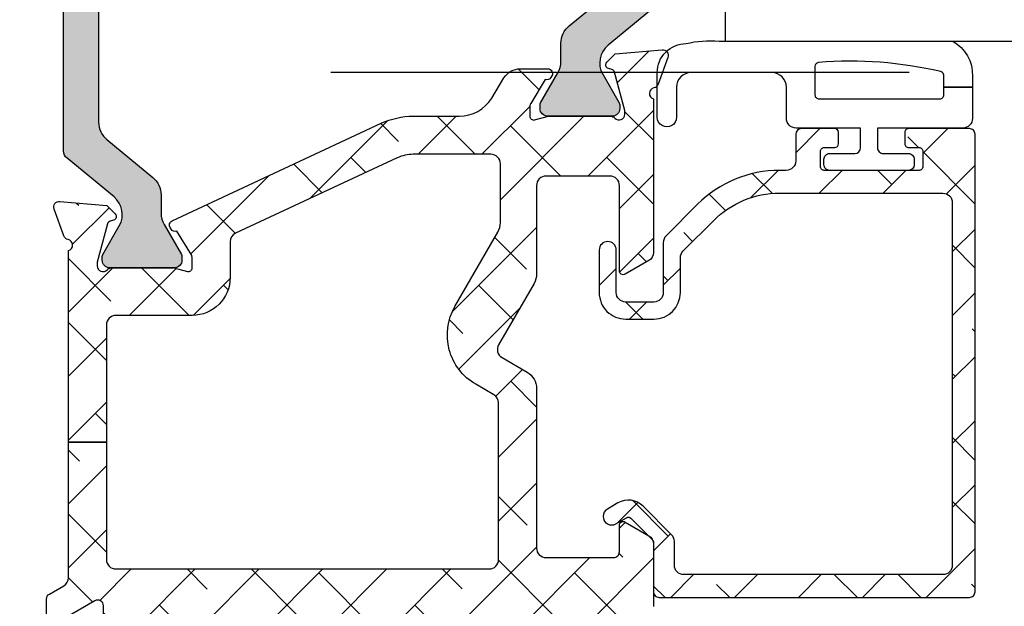
# Model space of a CAD drawing. Units: inches. Extents: x 0 to 33.5, y 0 to 21.5.
# Drawn here: x 3.3 to 3.5, y 14.1 to 14.2 of the extents above; entities that cross this region are included whole.
import ezdxf

# ---------------------------------------------------------------- set-up
doc = ezdxf.new("R2010")
doc.units = ezdxf.units.IN
doc.header["$LTSCALE"] = 0.1875
doc.header["$MEASUREMENT"] = 0
doc.linetypes.add('DASHEDX2', pattern=[1.5, 1, -0.5])
for name, color, linetype in [('ZP-SECT-ALHA', 142, 'Continuous'), ('ZP-SECT-ALUM', 63, 'Continuous'), ('ZP-SECT-ALUM-WDWDR', 94, 'Continuous'), ('ZP-SECT-GLAS', 153, 'Continuous'), ('ZP-SECT-SEAL', 8, 'Continuous'), ('ZP-SECT-THRM-HTCH', 173, 'Continuous'), ('ZP-SECT-TRCK-LOWR', 155, 'DASHEDX2'), ('ZP-SECT-VINL', 130, 'Continuous'), ('ZP-SECT-WSTP', 40, 'Continuous')]:
    doc.layers.add(name, color=color, linetype=linetype)

# ---------------------------------------------------------------- blocks, each defined once
blk = doc.blocks.new('101CS - VIN25 WS VUE MSW Interlocker')
at = {"layer": 'ZP-SECT-ALHA'}
h = blk.add_hatch(dxfattribs=at)
h.set_pattern_fill('ANSI38', color=256, scale=0.75, angle=-180)
h.set_pattern_definition([(225, (-253.2088781750805, 295.8663824858811), (0.06629126073623878, -0.0662912607362389), []), (314.9999999999999, (-253.2088781750805, 295.8663824858811), (0.1988737822087164, -0.06629126073623899), [0.234375, -0.140625])])
edge = h.paths.add_edge_path()
edge.add_line((2.651825755935079, 2.168691910876532), (2.651825755935079, 1.925428274071123))
edge.add_arc((2.671510795604377, 1.925428274386149), 0.01968503966929802, 180.0000009169234, 270.0000009169234)
edge.add_line((2.671510795919403, 1.905743234716851), (3.44581059129996, 1.905743234716851))
edge.add_arc((3.445810591014947, 1.92542827378611), 0.01968503906925889, 270.0000008295659, 360.0000008295659)
edge.add_line((3.465495630084206, 1.925428274071123), (3.465495630654232, 2.250121501811464))
edge.add_arc((3.445810591350085, 2.250121500760554), 0.01968503930414658, 3.05880434090176e-06, 60.00000305880509)
edge.add_line((3.455653110092044, 2.267169245397895), (3.418114157611853, 2.288842369966574))
edge.add_arc((3.477169275926656, 2.391128835336588), 0.1181102366311505, 150.000000000433, 240.000000000433, ccw=False)
edge.add_line((3.374882810556642, 2.45018395365139), (3.464020669222236, 2.604575253358462))
edge.add_arc((3.429925180943149, 2.624260292826067), 0.03937007873792639, 329.9999998342379, 359.9999998342379)
edge.add_line((3.469295259681076, 2.624260292712165), (3.469295260251215, 2.746199781814653))
edge.add_arc((3.449610221181899, 2.746199781529583), 0.01968503906931574, 8.297313117584907e-07, 90.0000008297313)
edge.add_line((3.44961022089683, 2.765884820598899), (3.288418999425858, 2.765884821351506))
edge.add_arc((3.288419000701079, 2.68746192604995), 0.07842289530155579, 90.00000093167685, 115.0000009316766)
edge.add_line((3.25527605185232, 2.758537206204778), (2.919755054599818, 2.602081196399126))
edge.add_arc((2.928074311999109, 2.584240492391537), 0.01968503906935626, 115.0000013022774, 180.000001302277)
edge.add_line((2.908389272929753, 2.584240491944115), (2.908389272810155, 2.510380744003328))
edge.add_arc((2.829649115932966, 2.510380744543454), 0.07874015687718838, 269.9999996069737, 359.99999960697374, ccw=False)
edge.add_line((2.82964911539284, 2.431640587666266), (2.671510795919403, 2.431640587036327))
edge.add_arc((2.671510795604433, 2.411955547366972), 0.01968503966935487, 89.99999908324207, 179.999999083242)
edge.add_line((2.651825755935079, 2.411955547681941), (2.651825755935079, 2.168691910876532))
edge.add_line((2.651825755935079, 2.168691910876532), (2.572979607198135, 2.168691910876532))
edge.add_line((2.572979607198135, 2.168691910876532), (2.572979607198135, 2.56620037715868))
edge.add_arc((2.569827200112131, 2.57758293413979), 0.01181102340460396, 285.4801079385176, 439.0957170792189)
edge.add_arc((2.574295755860404, 2.600778475453892), 0.01181102407925436, 199.999998819794, 259.0957155428934, ccw=False)
edge.add_line((2.563197023605994, 2.5967388675341), (2.54298043988058, 2.652283473897683))
edge.add_arc((2.554079171573318, 2.656323081974284), 0.011811023605087, 85.00000046660898, 200.0000004665077, ccw=False)
edge.add_line((2.555108570012408, 2.668089161077091), (2.652522421934464, 2.659566553483842))
edge.add_line((2.652522421934464, 2.659566553483842), (2.669883161851203, 2.642205811828376))
edge.add_arc((2.664315392097217, 2.636638041781302), 0.007874015705502047, -74.99999849177419, 45.0000015080268, ccw=False)
edge.add_line((2.666353337523446, 2.629032326708398), (2.659697435891758, 2.627248884277265))
edge.add_arc((2.661735381835731, 2.619643168669151), 0.00787401635647595, 105.0000041392834, 165.000004138982)
edge.add_line((2.654129665933169, 2.621681113514228), (2.632819329150266, 2.542149853577826))
edge.add_line((2.632819329150266, 2.542149853577826), (2.632819329528274, 2.534275837584119))
edge.add_arc((2.644630352973594, 2.534275837919088), 0.01181102344531926, 180.0000016249529, 318.1896867292541)
edge.add_arc((2.662237186607513, 2.518527806385773), 0.01181102320154957, 89.9999955411269, 138.1896806454269, ccw=False)
edge.add_line((2.662237187526671, 2.530338829587322), (2.789299385425124, 2.53033882949785))
edge.add_arc((2.789299386681622, 2.522465429841431), 0.007873399656419634, 75.5225026369971, 90.00000914369718, ccw=False)
edge.add_line((2.791267734623489, 2.530088816787497), (2.819827163568334, 2.522714806731187))
edge.add_arc((2.821795677022988, 2.530338829605827), 0.00787405676980966, 255.5224933587452, 359.9999998653464)
edge.add_line((2.829669733792798, 2.530338829587322), (2.829669733603168, 2.55085826317088))
edge.add_arc((2.817858839265981, 2.550858262955044), 0.01181089433718752, 1.047042259225221e-06, 31.4000051186418)
edge.add_line((2.827940036994278, 2.557011853565996), (2.797819483050262, 2.606357234521397))
edge.add_arc((2.794321708604802, 2.615557316627841), 0.009842557433747266, 211.3998164034225, 290.8162770359228, ccw=False)
edge.add_line((2.785920569427844, 2.610429276323202), (2.783869362300152, 2.613789717164536))
edge.add_arc((2.792270457014188, 2.618917730515104), 0.009842505439053493, 114.9999990254936, 211.3998173276951, ccw=False)
edge.add_line((2.788110834626082, 2.627838069909217), (3.221898123275651, 2.830116405523881))
edge.add_arc((3.288418997204396, 2.687461925768915), 0.1574018019668273, 89.99999919136661, 114.9999991913663, ccw=False)
edge.add_line((3.288418999425858, 2.844863727735742), (3.383945871749347, 2.844863727855341))
edge.add_arc((3.383945871164677, 2.923603885976094), 0.07874015812075319, 270.0000004254389, 328.5999963538391)
edge.add_line((3.451154593295541, 2.882579500905535), (3.476698883035283, 2.924427758290108))
edge.add_arc((3.510303243701538, 2.903915565718275), 0.03937007873870274, 90.00000007746422, 148.5999960057641, ccw=False)
edge.add_line((3.510303243648309, 2.943285644456978), (3.567720981602406, 2.943285644416051))
edge.add_arc((3.567720981313165, 2.933443138735156), 0.009842505680894845, -31.399819985749787, 89.99999831625013, ccw=False)
edge.add_line((3.576122075995727, 2.928315124868845), (3.574070868400213, 2.924954685369016))
edge.add_arc((3.565669728820926, 2.930082725309948), 0.00984255758766195, 249.1837259908593, 328.6001866239584, ccw=False)
edge.add_line((3.562171954806786, 2.920882642874858), (3.532051400122782, 2.871537261049639))
edge.add_arc((3.542132596727889, 2.865383670981771), 0.01181089309553596, 148.5999942912548, 179.9999983628551)
edge.add_line((3.530321703632353, 2.86538367131925), (3.530321703680215, 2.844864256935693))
edge.add_arc((3.538195760330847, 2.844864257231682), 0.007874056650631905, 180.0000021537653, 284.4775086604647)
edge.add_line((3.540164274024391, 2.83724023454181), (3.568723630379509, 2.844614225915507))
edge.add_arc((3.570691974427866, 2.836990841586283), 0.007873396149296793, 89.9999681831784, 104.47747468987879, ccw=False)
edge.add_line((3.570691978800028, 2.844864237735578), (3.697754249898367, 2.844864238557761))
edge.add_arc((3.697754249085867, 2.833053214673747), 0.01181102388401459, 41.810310954330475, 89.99999605853083, ccw=False)
edge.add_arc((3.715361084473224, 2.848801245804702), 0.01181102380154816, 221.8103145454875, 359.9999996496878)
edge.add_line((3.727172108274772, 2.848801245732488), (3.727172108274772, 2.856675261726309))
edge.add_line((3.727172108274772, 2.856675261726309), (3.705860881028002, 2.936206283705246))
edge.add_arc((3.698255188280487, 2.934168252545661), 0.007874016330757622, 15.00064614115296, 75.00064614095443)
edge.add_line((3.700293047896366, 2.941773991258174), (3.693637127070588, 2.943557360458612))
edge.add_arc((3.695674987150095, 2.951163098184796), 0.007874015498024774, 135.0006410248893, 255.0006410247883, ccw=False)
edge.add_line((3.690107155104442, 2.956730805646089), (3.7074677014906, 2.97409174083225))
edge.add_line((3.7074677014906, 2.97409174083225), (3.804881456262478, 2.982615439603819))
edge.add_arc((3.805910986858474, 2.970849372197005), 0.01181102347257827, -19.99935686236438, 95.00064313763511, ccw=False)
edge.add_line((3.817009763802957, 2.966809888838156), (3.796793802815046, 2.911265056428533))
edge.add_arc((3.785695025798029, 2.915304539820576), 0.01181102355209132, 280.90492638365686, 340.0006431066583, ccw=False)
edge.add_arc((3.790163841554037, 2.892109048653899), 0.01181102387662533, 100.9049255479739, 254.5173243059737)
edge.add_line((3.787010924226934, 2.880726632506935), (3.787010923597109, 2.562495951961523))
edge.add_arc((3.767325883853688, 2.562495951373349), 0.01968503974342096, -59.99999828804641, 1.7119542121690756e-06, ccw=False)
edge.add_line((3.777168404234772, 2.545448207175127), (3.72795975094823, 2.51703757913026))
edge.add_arc((3.724022742951408, 2.523856676865152), 0.007874015867716255, 180.0000005291392, 300.0000005290379, ccw=False)
edge.add_line((3.716148727083691, 2.523856676792434), (3.716148727653717, 2.701033185850633))
edge.add_arc((3.696463687984419, 2.70103318616566), 0.01968503966929802, 359.9999990830766, 449.9999990830766)
edge.add_line((3.696463688299445, 2.720718225834958), (3.563923842005352, 2.720718225205133))
edge.add_arc((3.563923842290478, 2.70103318613576), 0.01968503906937258, 90.00000082989676, 180.0000008298967)
edge.add_line((3.544238803221106, 2.701033185850633), (3.544238803160852, 2.517842648797227))
edge.add_arc((3.504868723308058, 2.5178426483657), 0.03937007985279362, -29.999999371993113, 6.280071147557464e-07, ccw=False)
edge.add_line((3.538964212825363, 2.498157608813017), (3.465498646315154, 2.370911514199861))
edge.add_arc((3.482546390028517, 2.36106899464977), 0.01968503890802399, 149.9999996770885, 239.9999996770885)
edge.add_line((3.472703870478426, 2.344021250936407), (3.524553763807035, 2.314085700498254))
edge.add_arc((3.504868724482522, 2.279990212135793), 0.03937007873858391, 7.524857892349246e-08, 60.00000007524892, ccw=False)
edge.add_line((3.544238803221106, 2.279990212187499), (3.544238803621056, 1.949077565652374))
edge.add_arc((3.563923803805324, 1.949077565452399), 0.01968500018426767, 179.9999994179461, 269.9999994179461)
edge.add_line((3.563923803605348, 1.929392565268131), (3.704337703093074, 1.929392565646026))
edge.add_arc((3.704337703282079, 1.941203589447639), 0.01181102380161292, 269.9999990831318, 359.9999990831317)
edge.add_line((3.716148727083691, 1.941203589258635), (3.71614872670466, 1.996292565214503))
edge.add_arc((3.724022496575261, 1.996292565256497), 0.007873769870601066, 60.00000030558351, 180.0000003055813, ccw=False)
edge.add_line((3.727959381474193, 2.003111450008987), (3.777168403919859, 1.974700607000727))
edge.add_arc((3.76732588455777, 1.957652862299933), 0.01968503966916393, 1.5880011119406845e-06, 60.000001588001226, ccw=False)
edge.add_line((3.787010924226934, 1.957652862845521), (3.787010923537196, 1.828082482549121))
edge.add_arc((3.727955805655765, 1.828082482679253), 0.05905511788143025, 275.4091336675446, 359.9999998737445, ccw=False)
edge.add_line((3.733522755469721, 1.769290340196108), (3.012132022070091, 1.700982809249922))
edge.add_arc((3.01584332201401, 1.66178804744931), 0.03937007873856008, 95.40913374607342, 179.9999999522735)
edge.add_line((2.97647324327545, 1.661788047482105), (2.976473243661303, 1.632452782705627))
edge.add_arc((2.988284267087567, 1.63245278239831), 0.01181102342626384, 179.9999985091908, 234.6397408939911)
edge.add_arc((2.929229263525864, 1.549232131534883), 0.090233918515045, -2.3030850115901558e-07, 54.63974215449127, ccw=False)
edge.add_line((3.019463182040909, 1.549232131172175), (3.019463182091158, 1.537421146781639))
edge.add_arc((3.031591468056376, 1.537421146756515), 0.01212828596521831, 179.9999998813068, 269.9999998813068)
edge.add_line((3.031591468031252, 1.525292860791296), (3.274332110637033, 1.525292860611785))
edge.add_arc((3.274332110444169, 1.407182623706197), 0.1181102369055882, 54.99999990654112, 89.9999999064409, ccw=False)
edge.add_line((3.34207735938287, 1.503932865608363), (3.373070855620654, 1.482230985709634))
edge.add_arc((3.350489106206075, 1.449980905194002), 0.0393700787386507, 8.374991011805832e-08, 55.00000008385018, ccw=False)
edge.add_line((3.389859184944726, 1.44998090525155), (3.389859184566603, 1.438678687260676))
edge.add_arc((3.378048160765047, 1.438678687071615), 0.01181102380155608, -89.999999082856, 9.171440069621895e-07, ccw=False)
edge.add_line((3.378048160954108, 1.426867663270059), (3.318129501802105, 1.426867663648068))
edge.add_arc((3.318129502251708, 1.438678686637485), 0.01181102298941706, 234.9999978191544, 269.9999978189543, ccw=False)
edge.add_line((3.311354977407518, 1.429003663268418), (3.289342873863802, 1.444416703401089))
edge.add_arc((3.282568348431042, 1.434741679452753), 0.01181102380151675, 54.99999709211107, 89.99999709201107)
edge.add_line((3.282568349030498, 1.44655270325427), (2.896973779739028, 1.446552703556449))
edge.add_arc((2.896973779587938, 1.466555005389409), 0.02000230183296026, 180.0000004327906, 270.0000004327906, ccw=False)
edge.add_line((2.876971477754978, 1.46655500523832), (2.876971478132873, 1.482303036025655))
edge.add_arc((2.888782501934429, 1.482303036214603), 0.01181102380155608, 90.00000091659251, 180.0000009165925, ccw=False)
edge.add_line((2.888782501745482, 1.494114060016159), (2.928912001713343, 1.494114060394281))
edge.add_arc((2.928912001902347, 1.505925084195894), 0.01181102380161292, 269.9999990831318, 359.9999990831317)
edge.add_line((2.94072302570396, 1.50592508400689), (2.940723025326179, 1.545295161575382))
edge.add_arc((2.928912001524509, 1.545295161764216), 0.01181102380166976, 359.999999083959, 449.999999083959)
edge.add_line((2.928912001713343, 1.557106185565885), (2.647865599938314, 1.557106185188104))
edge.add_arc((2.647865600349348, 1.545295161986417), 0.01181102320168748, 90.00000199394724, 180.0000019939473)
edge.add_line((2.636054577147661, 1.545295161575382), (2.636054576325591, 1.50592508400689))
edge.add_arc((2.647865600127318, 1.505925083817885), 0.01181102380172661, 179.9999990831317, 269.9999990831318)
edge.add_line((2.647865599938314, 1.494114060016159), (2.687995099906175, 1.494114059638264))
edge.add_arc((2.687995100095122, 1.482303035836708), 0.01181102380155608, 9.165925121124019e-07, 90.00000091659251, ccw=False)
edge.add_line((2.699806123896678, 1.482303036025655), (2.699806123266853, 1.466237742038516))
edge.add_arc((2.680121084197538, 1.466237742323585), 0.01968503906931574, 269.99999917026867, 359.9999991702687, ccw=False)
edge.add_line((2.680121083912468, 1.44655270325427), (2.596684498379204, 1.446552702684244))
edge.add_arc((2.596684498064235, 1.466237742353485), 0.01968503966924118, 180.000000916758, 270.0000009167579, ccw=False)
edge.add_line((2.576999458394994, 1.466237742038516), (2.57699945896502, 1.568844539956558))
edge.add_arc((2.55731441961108, 1.568844538939774), 0.01968503935393964, 2.95947622104751e-06, 59.99986988347613)
edge.add_line((2.567156978002799, 1.585892260742753), (2.533395277261661, 1.605384692742064))
edge.add_arc((2.539300812636262, 1.615613325846382), 0.0118110238016612, 180.0000015875565, 239.99986851155592, ccw=False)
edge.add_line((2.5274897888346, 1.615613325519121), (2.527489789212495, 1.656527966286262))
edge.add_arc((2.539300813160748, 1.65652796636911), 0.01181102394825251, 59.99986732580021, 180.0000004018989, ccw=False)
edge.add_line((2.545206348820329, 1.666756599478163), (2.627883465586024, 1.619022687931306))
edge.add_arc((2.633789001338533, 1.62925132081731), 0.01181102380155109, 239.9998663943904, 359.9999994703902)
edge.add_line((2.645600025140084, 1.629251320708136), (2.645600024762075, 1.829393998547971))
edge.add_arc((2.633789001743538, 1.829393998334937), 0.01181102301853709, 1.033436167941022e-06, 119.9999589974366)
edge.add_line((2.627883497554194, 1.83962264853983), (2.545206288470581, 1.791889020578537))
edge.add_arc((2.539300812779583, 1.802117621796099), 0.01181096634509119, 180.0000001278064, 299.9999580919073, ccw=False)
edge.add_line((2.527489846434491, 1.802117621769753), (2.527489846812387, 1.843420074936716))
edge.add_arc((2.539300870495325, 1.843420075546994), 0.01181102368293853, 119.99996092448029, 180.0000029604805, ccw=False)
edge.add_line((2.533395365629758, 1.853648726128654), (2.56313707438369, 1.870820079924783))
edge.add_arc((2.553294567528837, 1.887867831846783), 0.01968503966929848, 299.9999563761997, 359.9999984121999)
edge.add_line((2.572979607198135, 1.887867831301264), (2.572979607198135, 2.168691910876532))
edge.add_line((2.572979607198135, 2.168691910876532), (2.651825755935079, 2.168691910876532))
at = {"layer": 'ZP-SECT-THRM-HTCH'}
h = blk.add_hatch(color=256, dxfattribs=at)
h.dxf.hatch_style = 1
edge = h.paths.add_edge_path()
edge.add_arc((3.547612891844475, 3.990798864798836), 0.04724409382443718, 1.187427343053102e-06, 30.00000118742745)
edge.add_line((3.588527476785657, 4.01442091255899), (3.552604817546921, 4.076640785435302))
edge.add_arc((3.559423915082994, 4.080577793776496), 0.007874015867720232, 180.0000034226221, 210.0000034225224, ccw=False)
edge.add_line((3.551549899215274, 4.080577793306134), (3.55154989851917, 4.088450729299893))
edge.add_arc((3.567297930254654, 4.088450729551823), 0.0157480317354839, 90.00000091659251, 180.0000009165925, ccw=False)
edge.add_line((3.567297930002724, 4.104198761287307), (3.701148298695671, 4.10419876078322))
edge.add_arc((3.701148298947714, 4.08845072904785), 0.01574803173537021, 9.170061048280331e-07, 90.00000091700622, ccw=False)
edge.add_line((3.716896330683085, 4.088450729299893), (3.716896329760402, 4.080577793306134))
edge.add_arc((3.709275728512825, 4.080577793551471), 0.00762060124757769, 330.07687917192334, 359.99999815542384, ccw=False)
edge.add_line((3.715880469483864, 4.076776351709213), (3.681551353650775, 4.017131894260842))
edge.add_arc((3.72249760010136, 3.993564769184547), 0.04724409468657197, 150.0768820332426, 230.6051561605431)
edge.add_line((3.692513617102577, 3.957054972604965), (3.790041378291448, 3.876959460024864))
edge.add_arc((3.777548052149655, 3.861747044414986), 0.01968503966907041, 1.939395986028103e-06, 50.605157083296376, ccw=False)
edge.add_line((3.797233091818725, 3.861747045081302), (3.797233091188787, 3.087315954100745))
edge.add_arc((3.777548052789025, 3.087315953603438), 0.01968503839976155, -50.605153696325374, 1.447474801352655e-06, ccw=False)
edge.add_line((3.790041379024501, 3.072103539712998), (3.692513615981738, 2.99200802647124))
edge.add_arc((3.722497599511276, 2.955498231248096), 0.04724409397517855, 129.3948453809253, 209.9231195082254)
edge.add_line((3.681551354311296, 2.931931105425065), (3.715880469576405, 2.872286648817067))
edge.add_arc((3.70927572875029, 2.868485205349386), 0.007620601932794722, 1.2979838516002928e-05, 29.92313196333788, ccw=False)
edge.add_line((3.716896330683085, 2.868485207075764), (3.716896330178997, 2.86061226988204))
edge.add_arc((3.701148298443627, 2.860612269629996), 0.01574803173537021, -89.99999908299378, 9.170061048280331e-07, ccw=False)
edge.add_line((3.701148298695671, 2.844864237894626), (3.567297930002724, 2.844864238398713))
edge.add_arc((3.567297930350662, 2.860612269534101), 0.01574803113538792, 179.9999987341013, 269.9999987341013, ccw=False)
edge.add_line((3.551549899215274, 2.86061226988204), (3.551549899467318, 2.868485207075764))
edge.add_arc((3.55942391507804, 2.868485208505596), 0.007874015610722337, 150.0000104043591, 180.0000104042596, ccw=False)
edge.add_line((3.552604816814437, 2.872422215072675), (3.588527477191292, 2.934642087378734))
edge.add_arc((3.547612891374316, 2.958264135185745), 0.04724409460632548, 329.9999992944229, 359.9999992944229)
edge.add_line((3.594856985980641, 2.958264134603951), (3.59485698509252, 2.996070894173727))
edge.add_arc((3.64210108021521, 2.996070893041276), 0.04724409512269025, 129.3948434828087, 179.9999986266091, ccw=False)
edge.add_line((3.612117097166902, 3.032580690144528), (3.707356932261746, 3.110797222831934))
edge.add_arc((3.677534151772048, 3.147110731797597), 0.04699009650485921, 309.3948441921045, 359.9999993359048)
edge.add_line((3.724524248276907, 3.147110731252951), (3.724524248276907, 3.801952267928982))
edge.add_arc((3.677534151772048, 3.801952267384336), 0.0469900965048593, 6.64095204698797e-07, 50.60515580789552)
edge.add_line((3.707356932261746, 3.838265776349999), (3.612117097166902, 3.91648231023737))
edge.add_arc((3.64210108021533, 3.952992107340678), 0.04724409512281044, 180.000001373322, 230.6051565171222, ccw=False)
edge.add_line((3.59485698509252, 3.952992106208285), (3.594856985668912, 3.990798865777947))
h = blk.add_hatch(color=256, dxfattribs=at)
h.dxf.hatch_style = 1
edge = h.paths.add_edge_path()
edge.add_arc((2.637493801313818, 3.679039359329868), 0.04724409397517855, 309.3948453809253, 389.9231195082255)
edge.add_line((2.678440046513799, 3.702606485152899), (2.64411093124869, 3.762250941760783))
edge.add_arc((2.650715672674631, 3.766052382983005), 0.007620601332542534, 179.9999960981296, 209.9231150816295, ccw=False)
edge.add_line((2.643095071342088, 3.766052383501972), (2.643095070646098, 3.773925320695696))
edge.add_arc((2.658843102381468, 3.77392532094774), 0.01574803173537021, 90.00000091700622, 180.0000009170061, ccw=False)
edge.add_line((2.658843102129424, 3.78967335268311), (2.792693470822371, 3.78967335217925))
edge.add_arc((2.792693470474319, 3.773925321043748), 0.01574803113550161, -1.26631232433283e-06, 89.99999873368779, ccw=False)
edge.add_line((2.808441501609821, 3.773925320695696), (2.808441502557628, 3.766052383501972))
edge.add_arc((2.80056748634743, 3.766052384311199), 0.007874016210197829, 329.99999411160235, 359.99999411160246, ccw=False)
edge.add_line((2.807386584010658, 3.762115375505289), (2.771463923633803, 3.699895503199002))
edge.add_arc((2.812378510050818, 3.676273457631368), 0.04724409400628591, 150.0000020102506, 180.0000020102509)
edge.add_line((2.765134416044532, 3.676273455973785), (2.765134415732575, 3.638466696404123))
edge.add_arc((2.717890321209924, 3.638466696267328), 0.0472440945226511, -50.60515497790118, 1.658991095609963e-07, ccw=False)
edge.add_line((2.747874304858271, 3.601956900433322), (2.652634468563349, 3.523740367746029))
edge.add_arc((2.682457249653029, 3.487426860049491), 0.04699009590487709, 129.3948457395683, 180.0000008833685)
edge.add_line((2.635467153748152, 3.487426859325012), (2.635467153063303, 2.832585322648754))
edge.add_arc((2.682457249443116, 2.832585323066124), 0.04699009637981355, 180.0000005089067, 230.6051556527067)
edge.add_line((2.652634468934423, 2.796271814277873), (2.747874304779032, 2.718055281434715))
edge.add_arc((2.717890321438105, 2.68154548523983), 0.04724409460642723, 3.9998428746912396e-07, 50.60515554378418, ccw=False)
edge.add_line((2.765134416044532, 2.681545485569643), (2.765134415156183, 2.643738724799903))
edge.add_arc((2.812378508980832, 2.643738725778957), 0.04724409382464945, 180.0000011873584, 210.0000011873584)
edge.add_line((2.771463924039438, 2.620116678018746), (2.807386584478138, 2.557896806342512))
edge.add_arc((2.80056748634232, 2.553959800240547), 0.007874015267500383, -1.2870439775269915e-05, 29.99998712956011, ccw=False)
edge.add_line((2.808441501609821, 2.553959798471794), (2.808441502305925, 2.54608686127807))
edge.add_arc((2.792693470570441, 2.54608686102614), 0.0157480317354839, -89.99999908340749, 9.165925121124019e-07, ccw=False)
edge.add_line((2.792693470822371, 2.530338829290656), (2.658843102129424, 2.530338829794516))
edge.add_arc((2.658843102477533, 2.546086860929961), 0.01574803113544477, 179.9999987334809, 269.9999987334809, ccw=False)
edge.add_line((2.643095071342088, 2.54608686127807), (2.643095071064693, 2.553959798471794))
edge.add_arc((2.650715672312058, 2.553959798226401), 0.007620601247364971, 150.0768791714989, 179.9999981549998, ccw=False)
edge.add_line((2.644110931341231, 2.557761240068601), (2.67844004717432, 2.617405696317007))
edge.add_arc((2.637493801323774, 2.640972822101743), 0.04724409451991715, 330.0768809255994, 410.6051550528998)
edge.add_line((2.667477784922596, 2.677482617972885), (2.569950022533646, 2.757578130552872))
edge.add_arc((2.582443349275699, 2.772790544893756), 0.01968503906936505, 179.9999982451685, 230.6051533889683, ccw=False)
edge.add_line((2.562758310206334, 2.772790545496662), (2.562758310206334, 3.547221636477104))
edge.add_arc((2.582443349275699, 3.54722163708001), 0.01968503906936504, 129.3948466110317, 180.0000017548315, ccw=False)
edge.add_line((2.569950022533646, 3.562434051420894), (2.667477784843356, 3.642529564106724))
at = {"layer": 'ZP-SECT-ALUM-WDWDR'}
for points in [[(2.645600025140084, 1.629251320708136), (2.645600024762075, 1.829393998547971, 0.5773500246341174), (2.627883497554194, 1.83962264853983), (2.545206288470581, 1.791889020578537, -0.577350024634698)], [(2.527489846434491, 1.802117621769753), (2.527489846812387, 1.843420074936716, -0.2679493890165061), (2.533395365629758, 1.853648726128654), (2.56313707438369, 1.870820079924783, 0.2679493890165061), (2.572979607198135, 1.887867831301264), (2.572979607198135, 2.168691910876532), (2.651825755935079, 2.168691910876532), (2.651825755935079, 1.925428274071123, 0.414213562373095), (2.671510795919403, 1.905743234716851), (3.44581059129996, 1.905743234716851, 0.414213562373095), (3.465495630084206, 1.925428274071123), (3.465495630654232, 2.250121501811464, 0.2679491924311232), (3.455653110092044, 2.267169245397895), (3.418114157611853, 2.288842369966574, -0.4142135623730958), (3.374882810556642, 2.45018395365139), (3.464020669222236, 2.604575253358462, 0.1316524975873964), (3.469295259681076, 2.624260292712165), (3.469295260251215, 2.746199781814653, 0.414213562373095), (3.44961022089683, 2.765884820598899), (3.288418999425858, 2.765884821351506, 0.1095178116832401), (3.25527605185232, 2.758537206204778), (2.919755054599818, 2.602081196399126, 0.291473419586089), (2.908389272929753, 2.584240491944115), (2.908389272810155, 2.510380744003328, -0.414213562373095), (2.82964911539284, 2.431640587666266), (2.671510795919403, 2.431640587036327, 0.414213562373095), (2.651825755935079, 2.411955547681941), (2.651825755935079, 2.168691910876532), (2.572979607198135, 2.168691910876532), (2.572979607198135, 2.56620037715868, 0.7927011323633257), (2.572061477766965, 2.589180704495561, -0.2637246696237733), (2.563197023605994, 2.5967388675341), (2.54298043988058, 2.652283473897683, -0.5486187866260989), (2.555108570012408, 2.668089161077091), (2.652522421934464, 2.659566553483842), (2.669883161851203, 2.642205811828376, -0.5773502691884597), (2.666353337523446, 2.629032326708398), (2.659697435891758, 2.627248884277265, 0.2679491924297217), (2.654129665933169, 2.621681113514228), (2.632819329150266, 2.542149853577826), (2.632819329528274, 2.534275837584119, 0.6885002580696699), (2.653433770299443, 2.52640182253856, -0.2134217652837481), (2.662237187526671, 2.530338829587322), (2.789299385425124, 2.53033882949785, -0.06325419905045426), (2.791267734623489, 2.530088816787497), (2.819827163568334, 2.522714806731187, 0.4903143640876219), (2.829669733792798, 2.530338829587322), (2.829669733603168, 2.55085826317088, 0.1378721248509681), (2.827940036994278, 2.557011853565996), (2.797819483050262, 2.606357234521397, -0.3610894246780881), (2.785920569427844, 2.610429276323202), (2.783869362300152, 2.613789717164536, -0.4473206657410118), (2.788110834626082, 2.627838069909217), (3.221898123275651, 2.830116405523881, -0.1095178116832401), (3.288418999425858, 2.844863727735742), (3.383945871749347, 2.844863727855341, 0.2614125574432658), (3.451154593295541, 2.882579500905535), (3.476698883035283, 2.924427758290108, -0.2614125574427987), (3.510303243648309, 2.943285644456978), (3.567720981602406, 2.943285644416051, -0.585523003708479), (3.576122075995727, 2.928315124868845), (3.574070868400213, 2.924954685369016, -0.3610894246810466), (3.562171954806786, 2.920882642874858), (3.532051400122782, 2.871537261049639, 0.1378721248509681), (3.530321703632353, 2.86538367131925), (3.530321703680215, 2.844864256935693, 0.4903143640881634), (3.540164274024391, 2.83724023454181), (3.568723630379509, 2.844614225915507, -0.06325419905045426), (3.570691978800028, 2.844864237735578), (3.697754249898367, 2.844864238557761, -0.2134217652832912), (3.706557667057041, 2.840927229990825, 0.688500258069028), (3.727172108274772, 2.848801245732488), (3.727172108274772, 2.856675261726309), (3.705860881028002, 2.936206283705246, 0.2679491924301879), (3.700293047896366, 2.941773991258174), (3.693637127070588, 2.943557360458612, -0.5773502691890464), (3.690107155104442, 2.956730805646089), (3.7074677014906, 2.97409174083225), (3.804881456262478, 2.982615439603819, -0.5486187866266675), (3.817009763802957, 2.966809888838156), (3.796793802815046, 2.911265056428533, -0.2637246696233091), (3.787929433729914, 2.903706794412869, 0.7926783224408543), (3.787010924226934, 2.880726632506935), (3.787010923597109, 2.562495951961523, -0.2679491924311232), (3.777168404234772, 2.545448207175127), (3.72795975094823, 2.51703757913026, -0.5773502691890411), (3.716148727083691, 2.523856676792434), (3.716148727653717, 2.701033185850633, 0.414213562373095), (3.696463688299445, 2.720718225834958), (3.563923842005352, 2.720718225205133, 0.414213562373095), (3.544238803221106, 2.701033185850633), (3.544238803160852, 2.517842648797227, -0.1316524975873964), (3.538964212825363, 2.498157608813017), (3.465498646315154, 2.370911514199861, 0.4142135623730958), (3.472703870478426, 2.344021250936407), (3.524553763807035, 2.314085700498254, -0.2679491924311232), (3.544238803221106, 2.279990212187499), (3.544238803621056, 1.949077565652374, 0.414213562373095), (3.563923803605348, 1.929392565268131), (3.704337703093074, 1.929392565646026, 0.414213562373095), (3.716148727083691, 1.941203589258635), (3.71614872670466, 1.996292565214503, -0.5773502691896251), (3.727959381474193, 2.003111450008987), (3.777168403919859, 1.974700607000727, -0.2679491924311232), (3.787010924226934, 1.957652862845521), (3.787010923537196, 1.828082482549121, -0.3868250051942353)]]:
    blk.add_lwpolyline(points, format="xyb", dxfattribs=at)
at = {"layer": 'ZP-SECT-VINL'}
for points in [[(3.790041379024501, 3.072103539712998), (3.692513615981738, 2.99200802647124, 0.3665828188759362), (3.681551354311296, 2.931931105425065), (3.715880469576405, 2.872286648817067, -0.1313112416648309), (3.716896330683085, 2.868485207075764), (3.716896330178997, 2.86061226988204, -0.414213562373095), (3.701148298695671, 2.844864237894626), (3.567297930002724, 2.844864238398713, -0.414213562373095), (3.551549899215274, 2.86061226988204), (3.551549899467318, 2.868485207075764, -0.1316524975869511), (3.552604816814437, 2.872422215072675), (3.588527477191292, 2.934642087378734, 0.1316524975873964), (3.594856985980641, 2.958264134603951), (3.59485698509252, 2.996070894173727, -0.2244665551957431), (3.612117097166902, 3.032580690144528), (3.707356932261746, 3.110797222831934, 0.2244665551957431)], [(2.635467153748152, 3.487426859325012), (2.635467153063303, 2.832585322648754, 0.2244665551957431), (2.652634468934423, 2.796271814277873), (2.747874304779032, 2.718055281434715, -0.2244665551957431), (2.765134416044532, 2.681545485569643), (2.765134415156183, 2.643738724799903, 0.1316524975873964), (2.771463924039438, 2.620116678018746), (2.807386584478138, 2.557896806342512, -0.1316524975873964), (2.808441501609821, 2.553959798471794), (2.808441502305925, 2.54608686127807, -0.414213562373095), (2.792693470822371, 2.530338829290656), (2.658843102129424, 2.530338829794516, -0.414213562373095), (2.643095071342088, 2.54608686127807), (2.643095071064693, 2.553959798471794, -0.1313112416648309), (2.644110931341231, 2.557761240068601), (2.67844004717432, 2.617405696317007, 0.3665828188759377), (2.667477784922596, 2.677482617972885), (2.569950022533646, 2.757578130552872, -0.2244665551957431), (2.562758310206334, 2.772790545496662), (2.562758310206334, 3.547221636477104, -0.2244665551957431)]]:
    blk.add_lwpolyline(points, format="xyb", dxfattribs=at)
blk = doc.blocks.new('101CS - VIN25 WS MSW Square Bead (Dual 1 Inch)')
at = {"layer": 'ZP-SECT-ALHA'}
h = blk.add_hatch(dxfattribs=at)
h.set_pattern_fill('ANSI38', color=256, scale=0.75, angle=-90.00000000000004)
h.set_pattern_definition([(314.9999999999999, (208.1066881044709, 17.61468205416347), (0.06629126073623888, 0.0662912607362388), []), (44.99999999999996, (208.1066881044709, 17.61468205416347), (0.06629126073623896, 0.1988737822087165), [0.234375, -0.140625])])
edge = h.paths.add_edge_path()
edge.add_line((-2.15363311100009, 0.1366894078000485), (-2.153633110966439, -0.5070073162524125))
edge.add_arc((-2.141823027404115, -0.5070078696547704), 0.01181008357528917, 179.9973152078652, 270.0041072402487)
edge.add_line((-2.141822180799863, -0.518817953199715), (-1.193000715124981, -0.5188179530887567))
edge.add_arc((-1.193000118747702, -0.5070076191523799), 0.01181033395143416, 269.9971067794329, 360.0014697267939)
edge.add_line((-1.181189784800154, -0.5070073161987523), (-1.181189784753315, -0.3810226917339889))
edge.add_arc((-1.189063507715366, -0.3810228521588549), 0.00787372296368566, 0.001167385211639465, 90.0020337649895)
edge.add_line((-1.189063787200212, -0.3731491292001294), (-1.212685794273966, -0.3731491293565625))
edge.add_arc((-1.212686073844076, -0.3810228521095142), 0.007873722757914982, 89.99796561450195, 179.9988319943021)
edge.add_line((-1.220559796600355, -0.3810226915993837), (-1.220559796590805, -0.4026763081738238))
edge.add_arc((-1.228433769813343, -0.4026764839754439), 0.007873973224499578, -90.00021238273519, 0.0012792386477826767, ccw=False)
edge.add_line((-1.228433799000413, -0.4105504571998893), (-1.259929955236657, -0.4105504572117127))
edge.add_arc((-1.25992998440804, -0.4026764840175078), 0.007873973194258945, 179.9987206471878, 270.00021226857666, ccw=False)
edge.add_line((-1.267803957600336, -0.4026763082001992), (-1.267803957608976, -0.2058261022257568))
edge.add_arc((-1.259929984386894, -0.205825926423682), 0.007873973224044619, 89.99978762057208, 180.0012792419569, ccw=False)
edge.add_line((-1.259929955200278, -0.1979519531996914), (-1.228433798963124, -0.197951953187868))
edge.add_arc((-1.228433769792197, -0.2058259263816181), 0.007873973193804168, -0.001279356121415276, 90.00021226526758, ccw=False)
edge.add_line((-1.220559796600355, -0.2058261021993815), (-1.220559796572616, -0.2274797187228899))
edge.add_arc((-1.212685072179788, -0.2274791434191452), 0.007874724413842198, 180.0041858577905, 269.9947466443579)
edge.add_line((-1.212685794200297, -0.235353867799887), (-1.189063787199302, -0.2353538677598692))
edge.add_arc((-1.189064509147729, -0.2274791434243671), 0.007874724368595952, 270.0052528312125, 359.9958136177004)
edge.add_line((-1.181189784800154, -0.2274797188001969), (-1.181189784815615, -0.1585823813766467))
edge.add_arc((-1.193001120190724, -0.1585824931675835), 0.01181133537563851, 0.0005422882900549839, 89.99803445623324)
edge.add_line((-1.19300071500038, -0.146771157798895), (-1.248118878322657, -0.1467711577834336))
edge.add_arc((-1.248118649012149, -0.1270858491964789), 0.01968530858829037, 179.9998137316676, 269.9993325720941, ccw=False)
edge.add_line((-1.267803957600336, -0.1270857851996254), (-1.267803957574415, -0.1128968289731631))
edge.add_arc((-1.507963441330788, -0.1128977469300869), 0.2401594837581269, 0.0002190005436639745, 44.99980991194084)
edge.add_line((-1.338144478399954, 0.05692008920047442), (-1.403568202480074, 0.1223438135029653))
edge.add_arc((-1.417489688908882, 0.1084196804904899), 0.0196898264222062, 45.005445670695, 89.99388769157346)
edge.add_line((-1.417487588400036, 0.128109506800655), (-1.521233549957742, 0.1281095068506772))
edge.add_arc((-1.521234425813156, 0.1477935636318589), 0.01968405680066757, 179.9978775547944, 270.0025494144435, ccw=False)
edge.add_line((-1.540918482600318, 0.1477942928013078), (-1.540918482611687, 0.2060425798217409))
edge.add_arc((-1.521233424400065, 0.206042894186361), 0.01968505821413185, 90.00036557413279, 180.0009149968348, ccw=False)
edge.add_line((-1.521233550000034, 0.2257279524000921), (-1.433078221600226, 0.2257279523973637))
edge.add_arc((-1.433078221600226, 0.2434444943987444), 0.01771654200138073, 270, 450)
edge.add_line((-1.433078221600226, 0.2611610364001251), (-1.52123354983587, 0.2611610364428714))
edge.add_arc((-1.521233503659226, 0.2060429735003589), 0.05511806294253183, 90.00004800108485, 180.0004092546186)
edge.add_line((-1.576351566600351, 0.2060425798008225), (-1.57635156644028, 0.1477942927012634))
edge.add_arc((-1.521233503702807, 0.1477944855384132), 0.05511806273781054, 180.000200456153, 269.9999518735682)
edge.add_line((-1.521233550000034, 0.09267642280062205), (-1.448867732548933, 0.09267642289702849))
edge.add_arc((-1.44886983338398, 0.07298659669432418), 0.01968982631478015, 45.00544472133589, 89.9938867423237, ccw=False)
edge.add_line((-1.434948346800411, 0.08691072940015943), (-1.371551092389382, 0.02351332845407228))
edge.add_arc((-1.507960535937399, -0.1128967925527977), 0.1929125641377168, -1.0824823277744144e-05, 45.000142275474616, ccw=False)
edge.add_line((-1.315047971799686, -0.1128968289995385), (-1.315047971814238, -0.4518888595903547))
edge.add_arc((-1.334733280368546, -0.4518889236456434), 0.01968530855441205, -89.9993324020121, 0.00018643841360699298, ccw=False)
edge.add_line((-1.334733050999603, -0.4715742321987193), (-2.086704017522152, -0.4715742321832579))
edge.add_arc((-2.086703788211644, -0.4518889235963031), 0.01968530858829037, 179.9998137316676, 269.9993325720934, ccw=False)
edge.add_line((-2.10638909679983, -0.4518888595994497), (-2.106389096785279, 0.08550802559145154))
edge.add_arc((-2.086703788230971, 0.08550808964674025), 0.01968530855441205, 90.00066759798801, 180.0001864384136, ccw=False)
edge.add_line((-2.086704017599914, 0.1051933981998161), (-2.037574478512397, 0.1051933981534319))
edge.add_arc((-2.037574678113521, 0.1248800513084919), 0.01968665315607189, 270.0005809165177, 314.9959647727208)
edge.add_line((-2.023655092600166, 0.1109585049998429), (-1.964542068803894, 0.1700715287169885))
edge.add_arc((-1.995165684972136, 0.2006945269945672), 0.04330789640156173, 315.0005780323946, 390.0058605663339)
edge.add_line((-1.957662161599728, 0.2223523114007264), (-1.970262149413429, 0.2441701927473048))
edge.add_arc((-1.98560412562443, 0.2353101850078498), 0.01771654512601452, 30.00647993709896, 210.0066534771054)
edge.add_line((-2.000946074999774, 0.2264501307999751), (-1.988346233816173, 0.2046322495498032))
edge.add_arc((-1.995165036990414, 0.2006944446428424), 0.007874159270317175, -44.999730653772986, 30.00609399276101, ccw=False)
edge.add_line((-1.989597139399848, 0.1951265994011635), (-2.033917240707069, 0.1508062045631675))
edge.add_arc((-2.03948616956466, 0.1563770657321547), 0.007877021187291224, 270.0068356453436, 314.99006145660275, ccw=False)
edge.add_line((-2.039485229800448, 0.1485000446009224), (-2.141822180773033, 0.1485000446027414))
edge.add_arc((-2.141823027479827, 0.1366899610998694), 0.0118100835332237, 89.99589226226156, 180.0026842946932)
at = {"layer": 'ZP-SECT-ALUM'}
blk.add_lwpolyline([(-0.2712499787787124, -0.272489251818655), (-0.2712499787787124, -0.334989251818655, 1), (-0.2652499787787406, -0.334989251818655), (-0.2652499787787406, -0.1969892518186569, 0.4142135623730951), (-0.2722499787786887, -0.1899892518186519), (-0.2922934569903077, -0.1899892518186519, -0.3297505471403194), (-0.3032909616838992, -0.1818515264229674), (-0.3460653978498271, -0.04194264988559837, 0.3297505471403169), (-0.3527595311415439, -0.0369892518186532), (-0.4261654702995941, -0.0369892518186532, 0.1989123673796605), (-0.4311152177678821, -0.03903950435034886), (-0.4362824796574785, -0.04420676623993103, -0.4142135623730968), (-0.4497175085000151, -0.04420676623993103), (-0.4548847703895547, -0.03903950435034886, 0.1989123673796558), (-0.4598345178578995, -0.0369892518186532), (-0.4831654702995536, -0.0369892518186532, 0.198912367379657), (-0.4881152177678985, -0.03903950435034886), (-0.493282479657438, -0.04420676623993103, -0.4142135623730913), (-0.5067175084999747, -0.04420676623993103), (-0.511884770389571, -0.03903950435034886, 0.1989123673796548), (-0.5168345178579159, -0.0369892518186532), (-0.54016547029957, -0.0369892518186532, 0.1989123673796564), (-0.545115217767858, -0.03903950435034886), (-0.5502824796574544, -0.04420676623993103, -0.4142135623730914), (-0.563717508499991, -0.04420676623993103), (-0.5688847703895874, -0.03903950435034886, 0.198912367379654), (-0.5738345178578754, -0.0369892518186532), (-0.6472404570158687, -0.0369892518186532, 0.3297505471403128), (-0.6539345903076423, -0.04194264988560548), (-0.6967090264735134, -0.1818515264229745, -0.3297505471403153), (-0.7077065311671049, -0.1899892518186803), (-0.7277500093787239, -0.189989251818659, 0.4142135623733994), (-0.7347500093787858, -0.1969892518186569), (-0.7347500093787858, -0.334989251818655, 1), (-0.7287500093787571, -0.334989251818655), (-0.7287500093787571, -0.272489251818655, -0.4142135623730945), (-0.7192500093787544, -0.2629892518186594), (-0.5452032748147246, -0.2629892518186594, 0.3419987131196729), (-0.5442350289781928, -0.2622392518186558, -0.3419987131196799), (-0.5393937997954197, -0.2584892518186521), (-0.4899999940787154, -0.2584892518186521), (-0.4899999940787154, -0.2629307224236967), (-0.5389999940787504, -0.2629307224236967, 0.3279189694272522), (-0.5399543449612167, -0.2636320346383059, -0.3279189694272557), (-0.5452032748147246, -0.2674892518186525), (-0.7192500093787544, -0.2674892518186525, 0.4142135623730951), (-0.7242500093787498, -0.272489251818655), (-0.7242500093787498, -0.334989251818655, -1), (-0.7392500093787362, -0.334989251818655), (-0.7392500093787362, -0.1969892518186569, -0.4142135623730951), (-0.7277500093787239, -0.1854892518186588), (-0.7077065311671049, -0.1854892518186588, 0.3297505471403178), (-0.7010123978753882, -0.1805358537517137), (-0.6582379617094603, -0.04062697721435171, -0.3297505471403159), (-0.6472404570158687, -0.03248925181865303), (-0.5738345178578754, -0.03248925181865303, -0.1989123673796553), (-0.5657027898742228, -0.03585752383501273), (-0.5605355279846833, -0.04102478572458779, 0.4142135623730928), (-0.5534644601728189, -0.04102478572458779), (-0.5482971982832225, -0.03585752383501273, -0.1989123673796594), (-0.54016547029957, -0.03248925181865303), (-0.5168345178579159, -0.03248925181865303, -0.1989123673796536), (-0.5087027898742633, -0.03585752383501273), (-0.5035355279846669, -0.04102478572458779, 0.4142135623730974), (-0.4964644601728025, -0.04102478572458779), (-0.4912971982832062, -0.03585752383501273, -0.1989123673796608), (-0.4831654702995536, -0.03248925181865303), (-0.4598345178578995, -0.03248925181865303, -0.1989123673796527), (-0.4517027898742469, -0.03585752383501273), (-0.4465355279846506, -0.04102478572458779, 0.4142135623730963), (-0.4394644601727862, -0.04102478572458779), (-0.4342971982832466, -0.03585752383501273, -0.1989123673796597), (-0.4261654702995941, -0.03248925181865303), (-0.3527595311415439, -0.03248925181865303, -0.3297505471403154), (-0.3417620264479524, -0.04062697721434461), (-0.2989875902820813, -0.1805358537517137, 0.3297505471403161), (-0.2922934569903077, -0.1854892518186588), (-0.2722499787786887, -0.1854892518186588, -0.4142135623730919), (-0.2607499787787333, -0.1969892518186569), (-0.2607499787787333, -0.334989251818655, -1), (-0.2757499787787197, -0.334989251818655), (-0.2757499787787197, -0.272489251818655, 0.4142135623730949), (-0.2807499787787151, -0.2674892518186525), (-0.4549999940787472, -0.2674892518186525, -0.4142135623730949), (-0.4599999940787427, -0.262489251818657), (-0.4599999940787427, -0.2606892518186541, 0.4142135623730931), (-0.462199994078702, -0.2584892518186521), (-0.5099999940787541, -0.2584892518186521), (-0.5099999940787541, -0.2539892518186591), (-0.462199994078702, -0.2539892518186591, -0.4142135623730951), (-0.4554999940787354, -0.2606892518186541), (-0.4554999940787354, -0.262489251818657, 0.414213562373095), (-0.4549999940787472, -0.2629892518186594), (-0.2807499787787151, -0.2629892518186594, -0.4142135623730944)], format="xyb", close=True, dxfattribs=at)
at = {"layer": 'ZP-SECT-ALUM-WDWDR'}
blk.add_lwpolyline([(-2.15363311100009, 0.1366894078000485), (-2.153633110966439, -0.5070073162524125, 0.4142482833362349), (-2.141822180799863, -0.518817953199715), (-1.193000715124981, -0.5188179530887567, 0.4142358657222048), (-1.181189784800154, -0.5070073161987523), (-1.181189784753315, -0.3810226917339889, 0.4142179912710195), (-1.189063787200212, -0.3731491292001294), (-1.212685794273966, -0.3731491293565625, 0.4142179912711351), (-1.220559796600355, -0.3810226915993837), (-1.220559796590805, -0.4026763081738238, -0.4142211874891139), (-1.228433799000413, -0.4105504571998893), (-1.259929955236657, -0.4105504572117127, -0.4142211874891433), (-1.267803957600336, -0.4026763082001992), (-1.267803957608976, -0.2058261022257568, -0.4142211874891146), (-1.259929955200278, -0.1979519531996914), (-1.228433798963124, -0.197951953187868, -0.4142211874891437), (-1.220559796600355, -0.2058261021993815), (-1.220559796572616, -0.2274797187228899, 0.4141653103994614), (-1.212685794200297, -0.235353867799887), (-1.189063787199302, -0.2353538677598692, 0.4141653103990519), (-1.181189784800154, -0.2274797188001969), (-1.181189784815615, -0.1585823813766467, 0.414200742516548), (-1.19300071500038, -0.146771157798895), (-1.248118878322657, -0.1467711577834336, -0.414211102711058), (-1.267803957600336, -0.1270857851996254), (-1.267803957574415, -0.1128968289731631, 0.1989105117695754), (-1.338144478399954, 0.05692008920047442), (-1.403568202480074, 0.1223438135029653, 0.1988599413405665), (-1.417487588400036, 0.128109506800655), (-1.521233549957742, 0.1281095068506772, -0.4142374448924782), (-1.540918482600318, 0.1477942928013078), (-1.540918482611687, 0.2060425798217409, -0.4142163709978294), (-1.521233550000034, 0.2257279524000921), (-1.433078221600226, 0.2257279523973637, 0.9999999999999999), (-1.433078221600226, 0.2611610364001251), (-1.52123354983587, 0.2611610364428714, 0.4142154090846726), (-1.576351566600351, 0.2060425798008225), (-1.57635156644028, 0.1477942927012634, 0.4142122916316671), (-1.521233550000034, 0.09267642280062205), (-1.448867732548933, 0.09267642289702849, -0.1988599413410619), (-1.434948346800411, 0.08691072940015943), (-1.371551092389382, 0.02351332845407228, -0.1989130618370278), (-1.315047971799686, -0.1128968289995385), (-1.315047971814238, -0.4518888595903547, -0.4142111027110537), (-1.334733050999603, -0.4715742321987193), (-2.086704017522152, -0.4715742321832579, -0.414211102711058), (-2.10638909679983, -0.4518888595994497), (-2.106389096785279, 0.08550802559145154, -0.4142111027110538), (-2.086704017599914, 0.1051933981998161), (-2.037574478512397, 0.1051933981534319, 0.1988914288063574), (-2.023655092600166, 0.1109585049998429), (-1.964542068803894, 0.1700715287169885, 0.3394799644310995), (-1.957662161599728, 0.2223523114007264), (-1.970262149413429, 0.2441701927473048, 1.000001514423398), (-2.000946074999774, 0.2264501307999751), (-1.988346233816173, 0.2046322495498032, -0.3394826024514934), (-1.989597139399848, 0.1951265994011635), (-2.033917240707069, 0.1508062045631675, -0.1988362813887559), (-2.039485229800448, 0.1485000446009224), (-2.141822180773033, 0.1485000446027414, 0.4142482833364782)], format="xyb", close=True, dxfattribs=at)
at = {"layer": 'ZP-SECT-GLAS', "flags": 128}
for points in [[(-0.7500000094000256, -1.528954697242966), (-0.7500000094000256, 0), (-0.9999999881999884, 0), (-0.9999999881999884, -1.528954697242966)], [(0, -1.528954697242966), (0, 0), (-0.2499999788000196, 0), (-0.2499999788000196, -1.528954697242966)]]:
    blk.add_lwpolyline(points, dxfattribs=at)
at = {"layer": 'ZP-SECT-SEAL'}
for points in [[(-0.6582379617094603, -0.04062697721435171, -0.3297505471404568), (-0.6472404570158687, -0.03248925181865303), (-0.6410229798850082, -0.03248925181865303, 0.3006645954625839), (-0.6926947911102843, 0), (-0.7500000094000256, 0), (-0.7500000094000256, -0.234658315891707), (-0.7392500093787362, -0.234658315891707), (-0.7392500093787362, -0.1969892518186569, -0.4142135623730894), (-0.7277500093787239, -0.1854892518186588), (-0.7077065311671049, -0.1854892518186588, 0.3297505471403212), (-0.7010123978753882, -0.1805358537517137)], [(-0.3417620264479524, -0.04062697721435171, 0.3297505471404568), (-0.3527595311415439, -0.03248925181865303), (-0.3589770082724044, -0.03248925181865303, -0.3006645954625839), (-0.3073051970471852, 0), (-0.2499999788000196, 0), (-0.2499999788000196, -0.234658315891707), (-0.2607499787786765, -0.234658315891707), (-0.2607499787786765, -0.1969892518186569, 0.4142135623730894), (-0.2722499787786887, -0.1854892518186588), (-0.2922934569903077, -0.1854892518186588, -0.3297505471403212), (-0.2989875902820245, -0.1805358537517137)], [(-0.7500000094000256, -0.234658315891707), (-0.7392500093787362, -0.234658315891707), (-0.7392500093787362, -0.334989251818655, 0.1201675316467601), (-0.7384080859429218, -0.3384417895035838), (-0.750000013334045, -0.3384038133170861)], [(-0.2499999788000196, -0.234658315891707), (-0.2607499787786765, -0.234658315891707), (-0.2607499787786765, -0.334989251818655, -0.1201675316467601), (-0.2615919022145476, -0.3384417895035838), (-0.2499999748660002, -0.3384038133170861)]]:
    blk.add_lwpolyline(points, format="xyb", close=True, dxfattribs=at)
at = {"layer": 'ZP-SECT-WSTP'}
blk.add_lwpolyline([(-0.9999999881438271, -0.4723641351693288, -0.2839500922024636), (-1.072562131688528, -0.5133317686221233), (-1.095158510644978, -0.5133317686221233), (-1.095158510644978, -0.4533317149715401), (-1.111962356505046, -0.4533317149954144, -0.4142514048519148), (-1.119962344088492, -0.4453308474221274), (-1.119962344088492, -0.1953316021482294, -0.4142514048536688), (-1.111962356535059, -0.1873307345852311), (-1.051384225814559, -0.1873307344731927, -0.3670239844397909), (-1.043491157128187, -0.1940268704169341, -0.07847659539990098), (-1.062337459414096, -0.4477866056290338, -0.3254833822332228), (-1.069951278078747, -0.4533317149476659), (-1.095158510644978, -0.4533317149715401), (-1.095158510644978, -0.5133317686221233), (-1.159962282088486, -0.5133317686221233, -0.4141911167523029), (-1.179962397569625, -0.4933313595384732), (-1.179962397688485, -0.3163313776221628), (-1.220803993773728, -0.3163313776112417, 0.4142573416408427), (-1.23280397523601, -0.3283309189621022), (-1.232803975173766, -0.3803312782111661, -0.414257341640843), (-1.244803956486663, -0.392330819640641), (-1.255803976173723, -0.3923308196112529, -0.4142573416408428), (-1.267803957636005, -0.3803312782603925), (-1.267803957573761, -0.2173313480112355, -0.4142573416408427), (-1.255803976260808, -0.2053318065818175), (-1.244803956573747, -0.2053318066112624, -0.414257341640843), (-1.232803975111466, -0.2173313479621228), (-1.232803975173766, -0.2693317072111867, 0.4141595630476304), (-1.220803993848477, -0.2813312487017114), (-1.179962397688485, -0.2813312486221946), (-1.179962397688485, -0.1473310900221065, -0.4141911167523029), (-1.159962281946036, -0.1273306809522694), (-1.094962272888495, -0.12733068102213, 0.4142427971011798), (-1.064962392866391, -0.09733124091175682), (-1.064962392888503, 0.07066820497780668, 0.4142151410068176), (-1.094962272874341, 0.1006688184994857), (-1.157571294847912, 0.100668818577816, -1.000007333743331), (-1.157571294774868, 0.1406684630715347), (-1.064962392888503, 0.1406684629778567, -0.4142279563273633), (-1.004962339226154, 0.08066840949928178, -0.08696258998086147), (-0.9999999881438271, 0.0123941047816345), (-0.9999999882561497, -0.4723641351885419)], format="xyb", dxfattribs=at)

msp = doc.modelspace()

# ---------------------------------------------------------------- linework, layer by layer
at = {"layer": 'ZP-SECT-TRCK-LOWR', "ltscale": 0.08333333333333333}
msp.add_line((2.379375116377872, 14.1520816477072), (3.967232935076242, 14.1520816477072), dxfattribs=at)

# ---------------------------------------------------------------- block references
at = {"ltscale": 0.08333333333333333, "xscale": 0.08333333333333333, "yscale": 0.08333333333333333, "zscale": 0.08333333333333333}
msp.add_blockref('101CS - VIN25 WS VUE MSW Interlocker', (3.119589536624081, 13.90739653713257), dxfattribs=at)
at = {"ltscale": 0.08333333333333333, "xscale": 0.08333333333333333, "yscale": 0.08333333333333333, "zscale": 0.08333333333333333, "rotation": 90}
msp.add_blockref('101CS - VIN25 WS MSW Square Bead (Dual 1 Inch)', (3.447537928135925, 14.24075701022571), dxfattribs=at)

doc.saveas('drawing.dxf')
